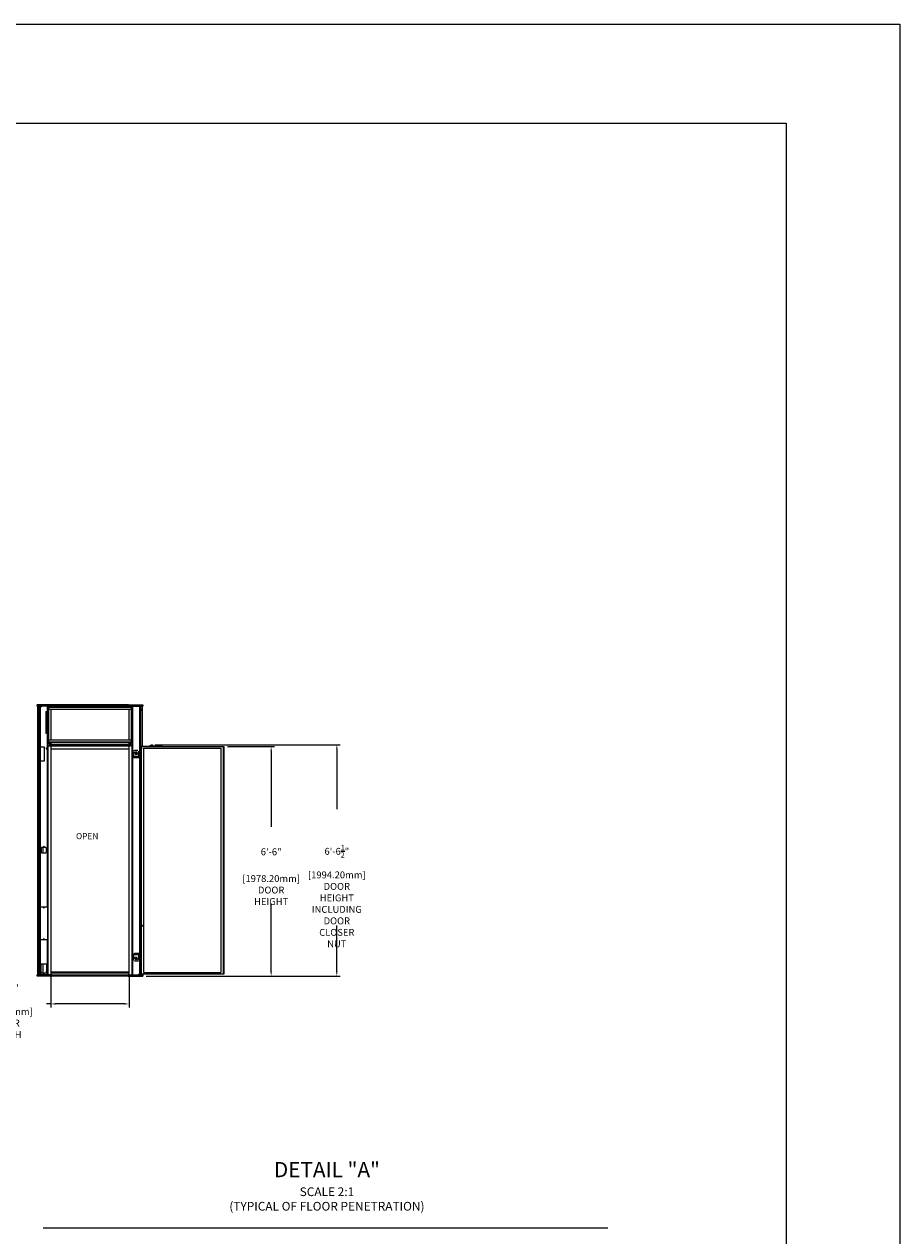
# Model space of a CAD drawing. Units: millimetres. Extents: x -359008604016 to 307, y 238 to 479073937858.
# Drawn here: x -359008582902 to -359008575359, y 479073923295 to 479073933730 of the extents above; entities that cross this region are included whole.
import ezdxf

# ---------------------------------------------------------------- set-up
doc = ezdxf.new("R2010")
doc.units = ezdxf.units.MM
doc.header["$LTSCALE"] = 0.3
doc.header["$MEASUREMENT"] = 0
doc.layers.get('0').update_dxf_attribs({"linetype": 'CONTINUOUS', "lineweight": 0})
doc.layers.get('DEFPOINTS').update_dxf_attribs({"linetype": 'CONTINUOUS'})
doc.layers.add('DIM', color=7, linetype='CONTINUOUS')
doc.styles.get("Standard").update_dxf_attribs({"font": 'txt.shx', "width": 0.9})
doc.dimstyles.new('24 scale', dxfattribs={"dimscale": 24, "dimtxt": 0.0625, "dimasz": 0.04, "dimexe": 0.03125, "dimexo": 0.03125, "dimgap": 0.09, "dimtad": 0, "dimtih": 1, "dimtoh": 1, "dimlfac": -1, "dimzin": 0, "dimdsep": 46, "dimlunit": 4, "dimtxsty": 'Standard', "dimcen": 0, "dimdle": 0.18, "dimclrd": 1, "dimclre": 1, "dimclrt": 1, "dimadec": 0, "dimazin": 0, "dimtfac": 0.75, "dimtmove": 0, "dimatfit": 3, "dimfxl": 1, "dimtolj": 1, "dimtzin": 0, "dimlwd": 0, "dimlwe": 0, "dimarcsym": 0})

# ---------------------------------------------------------------- blocks, each defined once
blk = doc.blocks.new('*D283')
at = {"color": 7, "lineweight": 0, "ltscale": 0.5, "transparency": 16777216}
for p, q in [((-359008581152.07428, 479073927508.53882), (-359008580745.02753, 479073927508.53882)), ((-359008580774.71503, 479073927470.53882), (-359008580774.71503, 479073926816.08337)), ((-359008580774.71503, 479073925568.33881), (-359008580774.71503, 479073926157.41681)), ((-359008581851.50098, 479073925530.33881), (-359008580745.02753, 479073925530.33881))]:
    blk.add_line(p, q, dxfattribs=at)
for points in [[(-359008580781.04828, 479073927470.53882), (-359008580768.38171, 479073927470.53882), (-359008580774.71503, 479073927508.53882)], [(-359008580781.04828, 479073925568.33881), (-359008580768.38171, 479073925568.33881), (-359008580774.71503, 479073925530.33881)]]:
    blk.add_solid(points, dxfattribs=at)
at = {"layer": 'DEFPOINTS', "color": 0, "lineweight": 0, "ltscale": 0.5, "transparency": 16777216}
for p in [(-359008581181.76178, 479073927508.53882), (-359008581881.18848, 479073925530.33881), (-359008580774.71503, 479073925530.33881)]:
    blk.add_point(p, dxfattribs=at)
at = {"color": 7, "lineweight": 25, "ltscale": 0.5, "transparency": 16777216, "char_height": 59.375, "attachment_point": 5}
for s, insert in [('\\A1;{\\C256;6\'-6"', (-359008580774.71478, 479073926601.93762)), ('\\A1;[1978.20mm]\\PDOOR\\PHEIGHT}', (-359008580774.71478, 479073926272.60419))]:
    blk.add_mtext(s, dxfattribs=dict(at, insert=insert))
blk = doc.blocks.new('*D284')
at = {"color": 7, "lineweight": 0, "ltscale": 0.5, "transparency": 16777216}
for p, q in [((-359008581778.192871, 479073927524.538818), (-359008580179.324219, 479073927524.538818)), ((-359008580209.011719, 479073927486.538818), (-359008580209.011719, 479073926968.586487)), ((-359008580209.011719, 479073925568.338806), (-359008580209.011719, 479073925968.513672)), ((-359008581850.036377, 479073925530.338806), (-359008580179.324219, 479073925530.338806))]:
    blk.add_line(p, q, dxfattribs=at)
for points in [[(-359008580215.344971, 479073927486.538818), (-359008580202.678406, 479073927486.538818), (-359008580209.011719, 479073927524.538818)], [(-359008580215.344971, 479073925568.338806), (-359008580202.678406, 479073925568.338806), (-359008580209.011719, 479073925530.338806)]]:
    blk.add_solid(points, dxfattribs=at)
at = {"layer": 'DEFPOINTS', "color": 0, "lineweight": 0, "ltscale": 0.5, "transparency": 16777216}
for p in [(-359008581807.880371, 479073927524.538818), (-359008581879.723877, 479073925530.338806), (-359008580209.011719, 479073925530.338806)]:
    blk.add_point(p, dxfattribs=at)
at = {"color": 7, "lineweight": 25, "ltscale": 0.5, "transparency": 16777216, "char_height": 59.375, "attachment_point": 5}
for s, insert in [('\\A1;{\\C256;6\'-6{\\H0.75x;\\S1/2;}"', (-359008580209.011475, 479073926606.003174)), ('\\A1;[1994.20mm]\\PDOOR\\PHEIGHT\\PINCLUDING\\PDOOR \\PCLOSER NUT}', (-359008580209.011475, 479073926105.966675))]:
    blk.add_mtext(s, dxfattribs=dict(at, insert=insert))
blk = doc.blocks.new('*D285')
at = {"color": 7, "lineweight": 0, "ltscale": 0.5, "transparency": 16777216}
for p, q in [((-359008582672.502686, 479073925538.750977), (-359008582672.502686, 479073925261.766296)), ((-359008581998.232727, 479073925538.750977), (-359008581998.232727, 479073925261.766296)), ((-359008582672.502686, 479073925291.453796), (-359008582710.502686, 479073925291.453796)), ((-359008582036.232727, 479073925291.453796), (-359008582634.502686, 479073925291.453796))]:
    blk.add_line(p, q, dxfattribs=at)
for points in [[(-359008582634.502686, 479073925297.787109), (-359008582634.502686, 479073925285.120483), (-359008582672.502686, 479073925291.453796)], [(-359008582036.232727, 479073925297.787109), (-359008582036.232727, 479073925285.120483), (-359008581998.232727, 479073925291.453796)]]:
    blk.add_solid(points, dxfattribs=at)
at = {"layer": 'DEFPOINTS', "color": 0, "lineweight": 0, "ltscale": 0.5, "transparency": 16777216}
for p in [(-359008582672.502686, 479073925568.438477), (-359008581998.232727, 479073925568.438477), (-359008581998.232727, 479073925291.453796)]:
    blk.add_point(p, dxfattribs=at)
at = {"color": 7, "lineweight": 25, "ltscale": 0.5, "transparency": 16777216, "char_height": 59.375, "attachment_point": 5}
for s, insert in [('\\A1;{\\C256;2\'-2{\\H0.75x;\\S1/2;}"', (-359008583054.283997, 479073925428.906921)), ('\\A1;[674.27mm]\\PDOOR WIDTH}', (-359008583054.283997, 479073925126.787109))]:
    blk.add_mtext(s, dxfattribs=dict(at, insert=insert))

msp = doc.modelspace()

# ---------------------------------------------------------------- linework, layer by layer
at = {"color": 7, "linetype": 'Continuous', "lineweight": 25}
for p, q in [((-359008582667.21899, 479073927869.13849), (-359008582791.01147, 479073927869.13849)), ((-359008582791.01147, 479073927856.43848), (-359008582791.01147, 479073927869.13849)), ((-359008582789.54712, 479073927869.13849), (-359008582789.54712, 479073927856.43848)), ((-359008582771.45587, 479073927856.43848), (-359008582771.45587, 479073927869.13849)), ((-359008582767.92029, 479073927869.13849), (-359008582767.92029, 479073927856.43848)), ((-359008582696.90271, 479073927856.43848), (-359008582696.90271, 479073927869.13849)), ((-359008582691.90271, 479073927869.13849), (-359008582691.90271, 479073927856.43848)), ((-359008582672.50269, 479073927869.13849), (-359008582672.50269, 479073927852.5152)), ((-359008582005.64899, 479073927869.13849), (-359008582665.08649, 479073927869.13849)), ((-359008582003.51648, 479073927869.13849), (-359008581879.72388, 479073927869.13849)), ((-359008581998.23273, 479073927852.5152), (-359008581998.23273, 479073927869.13849)), ((-359008581978.83282, 479073927856.43848), (-359008581978.83282, 479073927869.13849)), ((-359008581973.83282, 479073927869.13849), (-359008581973.83282, 479073927856.43848)), ((-359008581902.81512, 479073927856.43848), (-359008581902.81512, 479073927869.13849)), ((-359008581899.2796, 479073927869.13849), (-359008581899.2796, 479073927856.43848)), ((-359008581881.18842, 479073927856.43848), (-359008581881.18842, 479073927869.13849)), ((-359008581879.72388, 479073927869.13849), (-359008581879.72388, 479073927856.43848)), ((-359008582667.21899, 479073927856.43848), (-359008582791.01147, 479073927856.43848)), ((-359008582785.01147, 479073927507.33862), (-359008582785.01147, 479073927856.43848)), ((-359008582783.54712, 479073927856.43848), (-359008582783.54712, 479073927507.33862)), ((-359008582776.58789, 479073927830.16193), (-359008582776.58789, 479073927823.08441)), ((-359008582774.9881, 479073927829.76642), (-359008582774.9881, 479073927823.52222)), ((-359008582768.97058, 479073927507.33862), (-359008582768.97058, 479073927856.43848)), ((-359008582765.43512, 479073927856.43848), (-359008582765.43512, 479073927507.33862)), ((-359008582700.40271, 479073926125.33862), (-359008582700.40271, 479073927856.43848)), ((-359008582697.90271, 479073927856.43848), (-359008582697.90271, 479073925543.03857)), ((-359008582695.86768, 479073927852.5152), (-359008582695.86768, 479073927543.36188)), ((-359008581974.86768, 479073927852.5152), (-359008582695.86768, 479073927852.5152)), ((-359008581974.86768, 479073927849.5152), (-359008582695.86768, 479073927849.5152)), ((-359008581974.86768, 479073927829.0152), (-359008582695.86768, 479073927829.0152)), ((-359008582692.86768, 479073927849.5152), (-359008582692.86768, 479073927546.36188)), ((-359008582692.86768, 479073927848.5152), (-359008581977.86768, 479073927848.5152)), ((-359008582691.86768, 479073927566.86188), (-359008582691.86768, 479073927829.0152)), ((-359008582672.36768, 479073927829.0152), (-359008582672.36768, 479073927566.86188)), ((-359008582005.64899, 479073927856.43848), (-359008582665.08649, 479073927856.43848)), ((-359008582003.51648, 479073927856.43848), (-359008581879.72388, 479073927856.43848)), ((-359008581998.36768, 479073927566.86188), (-359008581998.36768, 479073927829.0152)), ((-359008581978.86768, 479073927829.0152), (-359008581978.86768, 479073927566.86188)), ((-359008581977.86768, 479073927546.36188), (-359008581977.86768, 479073927849.5152)), ((-359008581974.86768, 479073927543.36188), (-359008581974.86768, 479073927852.5152)), ((-359008581972.83282, 479073925543.03857), (-359008581972.83282, 479073927856.43848)), ((-359008581970.33282, 479073927856.43848), (-359008581970.33282, 479073925543.03857)), ((-359008581905.30042, 479073927425.53857), (-359008581905.30042, 479073927856.43848)), ((-359008581901.76489, 479073927856.43848), (-359008581901.76489, 479073927425.53857)), ((-359008581895.74738, 479073927823.51068), (-359008581895.74738, 479073927829.75488)), ((-359008581894.14758, 479073927823.11517), (-359008581894.14758, 479073927830.19281)), ((-359008581887.18842, 479073927510.69098), (-359008581887.18842, 479073927856.43848)), ((-359008581885.72388, 479073927856.43848), (-359008581885.72388, 479073927510.88623)), ((-359008582692.86768, 479073927566.86188), (-359008582695.86768, 479073927566.86188)), ((-359008582695.86768, 479073927546.36188), (-359008581974.86768, 479073927546.36188)), ((-359008582692.86768, 479073927562.0152), (-359008582692.78448, 479073927562.0152)), ((-359008581977.86768, 479073927547.36188), (-359008582692.86768, 479073927547.36188)), ((-359008582692.78448, 479073927566.86188), (-359008581977.95093, 479073927566.86188)), ((-359008581977.95093, 479073927562.0152), (-359008581977.86768, 479073927562.0152)), ((-359008581977.86768, 479073927566.86188), (-359008581974.86768, 479073927566.86188)), ((-359008582787.26923, 479073927507.33862), (-359008582787.26923, 479073927381.33862)), ((-359008582787.26923, 479073927507.33862), (-359008582730.15747, 479073927507.33862)), ((-359008582785.80469, 479073927507.33862), (-359008582785.80469, 479073927381.33862)), ((-359008582769.54132, 479073927381.33862), (-359008582769.54132, 479073927507.33862)), ((-359008582765.8313, 479073927507.33862), (-359008582765.8313, 479073927381.33862)), ((-359008582729.15808, 479073927506.33862), (-359008582729.15808, 479073927382.33862)), ((-359008582697.90271, 479073927539.43848), (-359008582681.06897, 479073927539.43848)), ((-359008582697.90271, 479073927514.03857), (-359008582681.06897, 479073927514.03857)), ((-359008582695.86768, 479073927543.36188), (-359008581974.86768, 479073927543.36188)), ((-359008582692.86768, 479073927541.5152), (-359008582692.86768, 479073927543.36188)), ((-359008581977.86768, 479073927541.5152), (-359008582692.86768, 479073927541.5152)), ((-359008582678.93652, 479073927526.73859), (-359008582681.06897, 479073927526.73859)), ((-359008581991.79901, 479073927539.43848), (-359008582678.93652, 479073927539.43848)), ((-359008582678.93652, 479073927514.03857), (-359008581991.79901, 479073927514.03857)), ((-359008582672.50269, 479073927541.5152), (-359008582672.50269, 479073925530.33862)), ((-359008582672.50269, 479073927526.73859), (-359008581998.23273, 479073927526.73859)), ((-359008582672.00269, 479073927541.5152), (-359008582672.00269, 479073927488.58722)), ((-359008582672.00269, 479073927488.85608), (-359008581998.73273, 479073927488.85608)), ((-359008582672.00269, 479073927488.58722), (-359008581998.73273, 479073927488.58722)), ((-359008581998.73273, 479073927488.58722), (-359008581998.73273, 479073927541.5152)), ((-359008581998.23273, 479073925530.33862), (-359008581998.23273, 479073927541.5152)), ((-359008581991.79901, 479073927526.73859), (-359008581989.66638, 479073927526.73859)), ((-359008581972.83282, 479073927539.43848), (-359008581989.66638, 479073927539.43848)), ((-359008581972.83282, 479073927514.03857), (-359008581989.66638, 479073927514.03857)), ((-359008581977.86768, 479073927543.36188), (-359008581977.86768, 479073927541.5152)), ((-359008581961.76038, 479073927463.33862), (-359008581961.76038, 479073927414.03857)), ((-359008581923.87042, 479073927473.33862), (-359008581951.76038, 479073927473.33862)), ((-359008581928.31543, 479073927459.33862), (-359008581947.31543, 479073927459.33862)), ((-359008581947.31543, 479073927444.33862), (-359008581928.31543, 479073927444.33862)), ((-359008581913.87042, 479073927425.53857), (-359008581913.87042, 479073927463.33862)), ((-359008581898.8316, 479073925548.53857), (-359008581898.8316, 479073927508.53857)), ((-359008581898.8316, 479073927508.53857), (-359008581181.76172, 479073927508.53857)), ((-359008581897.0816, 479073927508.53857), (-359008581897.0816, 479073925548.53857)), ((-359008581895.79657, 479073927505.53857), (-359008581895.79657, 479073925551.53857)), ((-359008581184.79657, 479073927505.53857), (-359008581895.79657, 479073927505.53857)), ((-359008581880.8316, 479073927511.53857), (-359008581894.09589, 479073927509.77002)), ((-359008581880.8316, 479073927511.53857), (-359008581724.8316, 479073927511.53857)), ((-359008581873.79657, 479073927495.53857), (-359008581206.79657, 479073927495.53857)), ((-359008581873.79657, 479073927495.53857), (-359008581873.79657, 479073925561.53857)), ((-359008581860.5816, 479073927505.53857), (-359008581860.5816, 479073927508.53857)), ((-359008581858.8316, 479073927505.53857), (-359008581858.8316, 479073927508.53857)), ((-359008581221.76172, 479073927506.78857), (-359008581858.8316, 479073927506.78857)), ((-359008581819.8316, 479073927513.03857), (-359008581819.8316, 479073927511.53857)), ((-359008581819.8316, 479073927513.03857), (-359008581785.8316, 479073927513.03857)), ((-359008581818.3316, 479073927516.53857), (-359008581818.8316, 479073927516.03857)), ((-359008581786.8316, 479073927516.03857), (-359008581818.8316, 479073927516.03857)), ((-359008581818.8316, 479073927516.03857), (-359008581818.8316, 479073927513.03857)), ((-359008581818.3316, 479073927516.53857), (-359008581787.3316, 479073927516.53857)), ((-359008581815.91052, 479073927516.53857), (-359008581816.27649, 479073927516.03857)), ((-359008581816.27649, 479073927513.03857), (-359008581816.27649, 479073927516.03857)), ((-359008581810.3316, 479073927519.53857), (-359008581810.3316, 479073927516.53857)), ((-359008581810.3316, 479073927519.53857), (-359008581795.3316, 479073927519.53857)), ((-359008581808.4566, 479073927524.53857), (-359008581797.2066, 479073927524.53857)), ((-359008581808.4566, 479073927519.53857), (-359008581808.4566, 479073927524.53857)), ((-359008581808.36877, 479073927524.53857), (-359008581808.36877, 479073927519.53857)), ((-359008581807.88031, 479073927519.53857), (-359008581807.88031, 479073927524.53857)), ((-359008581807.66821, 479073927524.53857), (-359008581807.66821, 479073927519.53857)), ((-359008581805.25281, 479073927516.53857), (-359008581805.38678, 479073927516.03857)), ((-359008581805.38678, 479073927516.03857), (-359008581805.38678, 479073927513.03857)), ((-359008581800.41052, 479073927516.53857), (-359008581800.27649, 479073927516.03857)), ((-359008581800.27649, 479073927513.03857), (-359008581800.27649, 479073927516.03857)), ((-359008581797.99512, 479073927519.53857), (-359008581797.99512, 479073927524.53857)), ((-359008581797.78302, 479073927524.53857), (-359008581797.78302, 479073927519.53857)), ((-359008581797.29449, 479073927519.53857), (-359008581797.29449, 479073927524.53857)), ((-359008581797.2066, 479073927524.53857), (-359008581797.2066, 479073927519.53857)), ((-359008581795.3316, 479073927516.53857), (-359008581795.3316, 479073927519.53857)), ((-359008581789.75281, 479073927516.53857), (-359008581789.38678, 479073927516.03857)), ((-359008581789.38678, 479073927516.03857), (-359008581789.38678, 479073927513.03857)), ((-359008581786.8316, 479073927516.03857), (-359008581787.3316, 479073927516.53857)), ((-359008581786.8316, 479073927513.03857), (-359008581786.8316, 479073927516.03857)), ((-359008581785.8316, 479073927511.53857), (-359008581785.8316, 479073927513.03857)), ((-359008581711.56732, 479073927509.77002), (-359008581724.8316, 479073927511.53857)), ((-359008581221.76172, 479073927508.53857), (-359008581221.76172, 479073927505.53857)), ((-359008581220.01172, 479073927508.53857), (-359008581220.01172, 479073927505.53857)), ((-359008581206.79657, 479073927495.53857), (-359008581206.79657, 479073925561.53857)), ((-359008581184.79657, 479073925551.53857), (-359008581184.79657, 479073927505.53857)), ((-359008581183.51172, 479073925548.53857), (-359008581183.51172, 479073927508.53857)), ((-359008581181.76172, 479073927508.53857), (-359008581181.76172, 479073925548.53857)), ((-359008582730.15747, 479073927381.33862), (-359008582787.26923, 479073927381.33862)), ((-359008582785.01147, 479073925543.03857), (-359008582785.01147, 479073927381.33862)), ((-359008582783.54712, 479073927381.33862), (-359008582783.54712, 479073925543.03857)), ((-359008582768.97058, 479073925543.03857), (-359008582768.97058, 479073927381.33862)), ((-359008582765.43512, 479073927381.33862), (-359008582765.43512, 479073926125.33862)), ((-359008581951.3316, 479073927418.27509), (-359008581961.76038, 479073927418.27509)), ((-359008581961.76038, 479073927417.53857), (-359008581898.8316, 479073927417.53857)), ((-359008581961.76038, 479073927414.03857), (-359008581913.87042, 479073927414.03857)), ((-359008581951.3316, 479073927425.53857), (-359008581898.8316, 479073927425.53857)), ((-359008581951.3316, 479073927425.53857), (-359008581951.3316, 479073927417.53857)), ((-359008581938.8316, 479073927425.53857), (-359008581938.8316, 479073927417.53857)), ((-359008581913.87042, 479073927417.53857), (-359008581913.87042, 479073927414.03857)), ((-359008581905.30042, 479073925729.63849), (-359008581905.30042, 479073927417.53857)), ((-359008581901.76489, 479073927417.53857), (-359008581901.76489, 479073925729.63849)), ((-359008582755.41888, 479073926634.83862), (-359008582755.41888, 479073926595.83862)), ((-359008582713.41888, 479073926637.83862), (-359008582752.41888, 479073926637.83862)), ((-359008582742.51147, 479073926637.83862), (-359008582742.51147, 479073926592.83862)), ((-359008582710.41888, 479073926595.83862), (-359008582710.41888, 479073926634.83862)), ((-359008582752.41888, 479073926592.83862), (-359008582713.41888, 479073926592.83862)), ((-359008582698.91888, 479073926124.33862), (-359008582766.91888, 479073926124.33862)), ((-359008582766.91888, 479073926124.33862), (-359008582766.91888, 479073925846.33862)), ((-359008582765.91888, 479073926125.33862), (-359008582765.91888, 479073925845.33862)), ((-359008582699.91888, 479073926125.33862), (-359008582765.91888, 479073926125.33862)), ((-359008582699.91888, 479073925845.33862), (-359008582699.91888, 479073926125.33862)), ((-359008582698.91888, 479073925846.33862), (-359008582698.91888, 479073926124.33862)), ((-359008582766.91888, 479073925846.33862), (-359008582698.91888, 479073925846.33862)), ((-359008582765.91888, 479073925845.33862), (-359008582699.91888, 479073925845.33862)), ((-359008582765.43512, 479073925845.33862), (-359008582765.43512, 479073925543.03857)), ((-359008582700.40271, 479073925543.03857), (-359008582700.40271, 479073925845.33862)), ((-359008581898.8316, 479073925721.63849), (-359008581961.79279, 479073925721.63849)), ((-359008581961.79279, 479073925721.63849), (-359008581961.79279, 479073925672.33862)), ((-359008581913.90277, 479073925718.13849), (-359008581961.79279, 479073925718.13849)), ((-359008581961.79279, 479073925717.40198), (-359008581913.90277, 479073925717.40198)), ((-359008581950.8316, 479073925729.63849), (-359008581898.8316, 479073925729.63849)), ((-359008581950.8316, 479073925729.63849), (-359008581950.8316, 479073925721.63849)), ((-359008581928.34778, 479073925691.33862), (-359008581947.34778, 479073925691.33862)), ((-359008581947.34778, 479073925676.33862), (-359008581928.34778, 479073925676.33862)), ((-359008581938.3316, 479073925729.63849), (-359008581938.3316, 479073925721.63849)), ((-359008581913.90277, 479073925672.33862), (-359008581913.90277, 479073925721.63849)), ((-359008581905.30042, 479073925543.03857), (-359008581905.30042, 479073925721.63849)), ((-359008581901.76489, 479073925721.63849), (-359008581901.76489, 479073925543.03857)), ((-359008582776.58789, 479073925576.36188), (-359008582776.58789, 479073925569.2843)), ((-359008582774.9881, 479073925575.96637), (-359008582774.9881, 479073925569.72223)), ((-359008582757.91888, 479073925630.33862), (-359008582757.91888, 479073925563.33862)), ((-359008582710.91888, 479073925633.33862), (-359008582754.91888, 479073925633.33862)), ((-359008582742.51147, 479073925633.33862), (-359008582742.51147, 479073925560.33862)), ((-359008582707.91888, 479073925563.33862), (-359008582707.91888, 479073925630.33862)), ((-359008582672.50269, 479073925568.43848), (-359008581998.23273, 479073925568.43848)), ((-359008582672.50269, 479073925568.21741), (-359008581998.23273, 479073925568.21741)), ((-359008581951.79279, 479073925662.33862), (-359008581923.90277, 479073925662.33862)), ((-359008582668.42322, 479073925543.03857), (-359008582791.01147, 479073925543.03857)), ((-359008582791.01147, 479073925530.33862), (-359008582791.01147, 479073925543.03857)), ((-359008582668.42322, 479073925530.33862), (-359008582791.01147, 479073925530.33862)), ((-359008582789.54712, 479073925543.03857), (-359008582789.54712, 479073925530.33862)), ((-359008582771.45587, 479073925530.33862), (-359008582771.45587, 479073925543.03857)), ((-359008582767.92029, 479073925543.03857), (-359008582767.92029, 479073925530.33862)), ((-359008582754.91888, 479073925560.33862), (-359008582710.91888, 479073925560.33862)), ((-359008582696.90271, 479073925530.33862), (-359008582696.90271, 479073925543.03857)), ((-359008582691.90271, 479073925543.03857), (-359008582691.90271, 479073925530.33862)), ((-359008582672.50269, 479073925562.42761), (-359008581998.23273, 479073925562.42761)), ((-359008581998.23273, 479073925555.73859), (-359008582672.50269, 479073925555.73859)), ((-359008581998.23273, 479073925555.48181), (-359008582672.50269, 479073925555.48181)), ((-359008582663.88232, 479073925543.03857), (-359008582006.85321, 479073925543.03857)), ((-359008582006.85321, 479073925530.33862), (-359008582663.88232, 479073925530.33862)), ((-359008582647.50269, 479073925543.03857), (-359008582647.50269, 479073925533.33862)), ((-359008582647.50269, 479073925533.33862), (-359008582023.23273, 479073925533.33862)), ((-359008582023.23273, 479073925543.03857), (-359008582023.23273, 479073925533.33862)), ((-359008582002.31232, 479073925543.03857), (-359008581879.72388, 479073925543.03857)), ((-359008582002.31232, 479073925530.33862), (-359008581879.72388, 479073925530.33862)), ((-359008581978.83282, 479073925530.33862), (-359008581978.83282, 479073925543.03857)), ((-359008581973.83282, 479073925543.03857), (-359008581973.83282, 479073925530.33862)), ((-359008581902.81512, 479073925530.33862), (-359008581902.81512, 479073925543.03857)), ((-359008581899.2796, 479073925543.03857), (-359008581899.2796, 479073925530.33862)), ((-359008581181.76172, 479073925548.53857), (-359008581898.8316, 479073925548.53857)), ((-359008581895.79657, 479073925551.53857), (-359008581184.79657, 479073925551.53857)), ((-359008581887.18842, 479073925543.03857), (-359008581887.18842, 479073925548.53857)), ((-359008581885.72388, 479073925548.53857), (-359008581885.72388, 479073925543.03857)), ((-359008581881.18842, 479073925530.33862), (-359008581881.18842, 479073925543.03857)), ((-359008581879.72388, 479073925543.03857), (-359008581879.72388, 479073925530.33862)), ((-359008581873.79657, 479073925561.53857), (-359008581206.79657, 479073925561.53857)), ((-359008581860.5816, 479073925548.53857), (-359008581860.5816, 479073925551.53857)), ((-359008581858.8316, 479073925548.53857), (-359008581858.8316, 479073925551.53857)), ((-359008581858.8316, 479073925550.28857), (-359008581221.76172, 479073925550.28857)), ((-359008581221.76172, 479073925551.53857), (-359008581221.76172, 479073925548.53857)), ((-359008581220.01172, 479073925551.53857), (-359008581220.01172, 479073925548.53857))]:
    msp.add_line(p, q, dxfattribs=at)
at = {"color": 7, "linetype": 'Continuous'}
for p, q in [((-359008582716.5354, 479073927810.13849), (-359008582700.97913, 479073927810.13849)), ((-359008582716.5354, 479073927810.13849), (-359008582716.5354, 479073927625.13849)), ((-359008582700.97913, 479073927810.13849), (-359008582700.97913, 479073927625.13849)), ((-359008582716.5354, 479073927625.13849), (-359008582700.97913, 479073927625.13849)), ((-359008582705.22168, 479073927625.13849), (-359008582715.82819, 479073927625.13849)), ((-359008581977.86768, 479073927541.5152), (-359008581977.86768, 479073927549.25061)), ((-359008582697.90271, 479073927514.03857), (-359008582697.90271, 479073927521.77399)), ((-359008582697.90271, 479073927514.03857), (-359008582694.03497, 479073927514.03857)), ((-359008581977.86768, 479073927541.5152), (-359008581981.73547, 479073927541.5152)), ((-359008581977.86768, 479073927541.5152), (-359008581977.86768, 479073927537.64752)), ((-359008581977.86768, 479073927541.5152), (-359008581970.13232, 479073927541.5152)), ((-359008581972.83282, 479073927539.43848), (-359008581976.70038, 479073927539.43848)), ((-359008581972.83282, 479073927539.43848), (-359008581972.83282, 479073927531.70312)), ((-359008581937.81543, 479073927443.68848), (-359008581937.81543, 479073927451.42401)), ((-359008581937.81543, 479073927443.68848), (-359008581933.94769, 479073927443.68848)), ((-359008582785.80469, 479073927381.33862), (-359008582785.80469, 479073927389.07397)), ((-359008582785.80469, 479073927381.33862), (-359008582783.06989, 479073927381.33862)), ((-359008581906.3316, 479073927417.53857), (-359008581910.19928, 479073927417.53857)), ((-359008581906.3316, 479073927417.53857), (-359008581906.3316, 479073927425.27399)), ((-359008582766.91888, 479073926125.33862), (-359008582763.05121, 479073926125.33862)), ((-359008582766.91888, 479073926125.33862), (-359008582766.91888, 479073926117.60309)), ((-359008581885.72388, 479073925967.47791), (-359008581881.85632, 479073925967.47791)), ((-359008581885.72388, 479073925967.47791), (-359008581885.72388, 479073925959.74249)), ((-359008581937.84778, 479073925691.98859), (-359008581941.71558, 479073925691.98859)), ((-359008581937.84778, 479073925691.98859), (-359008581937.84778, 479073925684.25311)), ((-359008581905.8316, 479073925721.63849), (-359008581909.69928, 479073925721.63849)), ((-359008581905.8316, 479073925721.63849), (-359008581905.8316, 479073925729.37402)), ((-359008581895.79657, 479073925551.53857), (-359008581895.79657, 479073925559.27399)), ((-359008581895.79657, 479073925551.53857), (-359008581891.92889, 479073925551.53857)), ((-359008581878.8316, 479073925548.53857), (-359008581882.69928, 479073925548.53857))]:
    msp.add_line(p, q, dxfattribs=at)
at = {"color": 0, "lineweight": 25, "ltscale": 0.5}
for points in [[(-359008604015.7348, 479073933730.27887), (-359008575359.30841, 479073933730.27887), (-359008575359.30841, 479073912851.33447), (-359008604015.7348, 479073912851.33447)], [(-359008603226.73608, 479073932878.72089), (-359008576337.66632, 479073932878.72089), (-359008576337.66632, 479073913671.35352), (-359008603226.73608, 479073913671.35352)]]:
    msp.add_lwpolyline(points, close=True, dxfattribs=at)
at = {"color": 7, "linetype": 'Continuous', "lineweight": 25, "flags": 128}
for points in [[(-359008582776.25891, 479073927821.63849), (-359008582775.30487, 479073927821.82397), (-359008582774.42181, 479073927822.36652), (-359008582773.67493, 479073927823.22583), (-359008582773.11969, 479073927824.33832), (-359008582772.79718, 479073927825.62128), (-359008582772.73151, 479073927826.9798), (-359008582772.92743, 479073927828.31299), (-359008582773.37042, 479073927829.52197), (-359008582774.02759, 479073927830.51721), (-359008582774.85028, 479073927831.22461), (-359008582775.7774, 479073927831.59198), (-359008582776.74017, 479073927831.59198), (-359008582777.66742, 479073927831.22461), (-359008582778.49011, 479073927830.51721), (-359008582779.14722, 479073927829.52197), (-359008582779.59021, 479073927828.31299), (-359008582779.78607, 479073927826.9798), (-359008582779.7204, 479073927825.62128), (-359008582779.39789, 479073927824.33832), (-359008582778.84271, 479073927823.22583), (-359008582778.09583, 479073927822.36652), (-359008582777.21271, 479073927821.82397), (-359008582776.25891, 479073927821.63849)], [(-359008581894.47668, 479073927831.63849), (-359008581895.43048, 479073927831.45312), (-359008581896.31372, 479073927830.91058), (-359008581897.06049, 479073927830.05127), (-359008581897.61578, 479073927828.9389), (-359008581897.93817, 479073927827.65582), (-359008581898.00403, 479073927826.29742), (-359008581897.80798, 479073927824.96417), (-359008581897.36511, 479073927823.75519), (-359008581896.70789, 479073927822.76001), (-359008581895.88519, 479073927822.05249), (-359008581894.95813, 479073927821.68512), (-359008581893.99518, 479073927821.68512), (-359008581893.06812, 479073927822.05249), (-359008581892.24542, 479073927822.76001), (-359008581891.58832, 479073927823.75519), (-359008581891.14532, 479073927824.96417), (-359008581890.94928, 479073927826.29742), (-359008581891.01508, 479073927827.65582), (-359008581891.33752, 479073927828.9389), (-359008581891.89282, 479073927830.05127), (-359008581892.63959, 479073927830.91058), (-359008581893.52283, 479073927831.45312), (-359008581894.47668, 479073927831.63849)], [(-359008582776.61243, 479073927503.33862), (-359008582776.69312, 479073927503.9126), (-359008582776.92297, 479073927504.39917), (-359008582777.26721, 479073927504.72443), (-359008582777.67297, 479073927504.83862), (-359008582778.07892, 479073927504.72443), (-359008582778.42297, 479073927504.39917), (-359008582778.65302, 479073927503.9126), (-359008582778.7337, 479073927503.33862), (-359008582778.65302, 479073927502.76453), (-359008582778.42297, 479073927502.27789), (-359008582778.07892, 479073927501.95282), (-359008582777.67297, 479073927501.83862), (-359008582777.26721, 479073927501.95282), (-359008582776.92297, 479073927502.27789), (-359008582776.69312, 479073927502.76453), (-359008582776.61243, 479073927503.33862)], [(-359008582776.61243, 479073927385.33862), (-359008582776.69312, 479073927385.9126), (-359008582776.92297, 479073927386.39917), (-359008582777.26721, 479073927386.72443), (-359008582777.67297, 479073927386.83862), (-359008582778.07892, 479073927386.72443), (-359008582778.42297, 479073927386.39917), (-359008582778.65302, 479073927385.9126), (-359008582778.7337, 479073927385.33862), (-359008582778.65302, 479073927384.76453), (-359008582778.42297, 479073927384.27789), (-359008582778.07892, 479073927383.95282), (-359008582777.67297, 479073927383.83862), (-359008582777.26721, 479073927383.95282), (-359008582776.92297, 479073927384.27789), (-359008582776.69312, 479073927384.76453), (-359008582776.61243, 479073927385.33862)], [(-359008582776.25891, 479073925567.83862), (-359008582775.30487, 479073925568.02399), (-359008582774.42181, 479073925568.56653), (-359008582773.67493, 479073925569.42578), (-359008582773.11969, 479073925570.53833), (-359008582772.79718, 479073925571.82129), (-359008582772.73151, 479073925573.17981), (-359008582772.92743, 479073925574.51288), (-359008582773.37042, 479073925575.72198), (-359008582774.02759, 479073925576.7171), (-359008582774.85028, 479073925577.42462), (-359008582775.7774, 479073925577.79199), (-359008582776.74017, 479073925577.79199), (-359008582777.66742, 479073925577.42462), (-359008582778.49011, 479073925576.7171), (-359008582779.14722, 479073925575.72198), (-359008582779.59021, 479073925574.51288), (-359008582779.78607, 479073925573.17981), (-359008582779.7204, 479073925571.82129), (-359008582779.39789, 479073925570.53833), (-359008582778.84271, 479073925569.42578), (-359008582778.09583, 479073925568.56653), (-359008582777.21271, 479073925568.02399), (-359008582776.25891, 479073925567.83862)], [(-359008582710.5249, 479073925569.66357), (-359008582709.75702, 479073925569.85498), (-359008582709.08179, 479073925570.40637), (-359008582708.58063, 479073925571.25098), (-359008582708.31403, 479073925572.28717), (-359008582708.31403, 479073925573.38989), (-359008582708.58063, 479073925574.42609), (-359008582709.08179, 479073925575.27081), (-359008582709.75702, 479073925575.82208), (-359008582710.5249, 479073925576.01349), (-359008582711.29272, 479073925575.82208), (-359008582711.96802, 479073925575.27081), (-359008582712.46918, 479073925574.42609), (-359008582712.73578, 479073925573.38989), (-359008582712.73578, 479073925572.28717), (-359008582712.46918, 479073925571.25098), (-359008582711.96802, 479073925570.40637), (-359008582711.29272, 479073925569.85498), (-359008582710.5249, 479073925569.66357)]]:
    msp.add_lwpolyline(points, dxfattribs=at)
at = {"color": 7, "linetype": 'Continuous', "flags": 128}
for points in [[(-359008582709.17249, 479073927656.72333), (-359008582709.43372, 479073927657.41071), (-359008582709.86102, 479073927657.90448), (-359008582710.38928, 479073927658.12927), (-359008582710.93842, 479073927658.05109), (-359008582711.42438, 479073927657.68182), (-359008582711.77362, 479073927657.07751), (-359008582711.93262, 479073927656.33032), (-359008582711.87732, 479073927655.55377), (-359008582711.61609, 479073927654.86639), (-359008582711.18878, 479073927654.37268), (-359008582710.66052, 479073927654.14783), (-359008582710.11151, 479073927654.22601), (-359008582709.62543, 479073927654.59528), (-359008582709.27618, 479073927655.19958), (-359008582709.11719, 479073927655.9469), (-359008582709.17249, 479073927656.72333)], [(-359008582708.15808, 479073927492.16193), (-359008582708.61517, 479073927493.36493), (-359008582709.36298, 479073927494.22888), (-359008582710.28772, 479073927494.62238), (-359008582711.24847, 479073927494.48572), (-359008582712.09912, 479073927493.83917), (-359008582712.71008, 479073927492.78168), (-359008582712.9884, 479073927491.474), (-359008582712.8916, 479073927490.1153), (-359008582712.43457, 479073927488.91229), (-359008582711.68683, 479073927488.04828), (-359008582710.76208, 479073927487.65472), (-359008582709.80127, 479073927487.7915), (-359008582708.95068, 479073927488.43793), (-359008582708.33972, 479073927489.49542), (-359008582708.0614, 479073927490.8031), (-359008582708.15808, 479073927492.16193)], [(-359008581897.85773, 479073927492.6004), (-359008581897.20477, 479073927494.31897), (-359008581896.13647, 479073927495.55328), (-359008581894.81561, 479073927496.11548), (-359008581893.44299, 479073927495.9201), (-359008581892.22778, 479073927494.9967), (-359008581891.35498, 479073927493.4859), (-359008581890.9574, 479073927491.6178), (-359008581891.09558, 479073927489.6767), (-359008581891.74847, 479073927487.95819), (-359008581892.81677, 479073927486.72382), (-359008581894.13782, 479073927486.16162), (-359008581895.51038, 479073927486.35712), (-359008581896.72552, 479073927487.28052), (-359008581897.59833, 479073927488.7912), (-359008581897.99591, 479073927490.65942), (-359008581897.85773, 479073927492.6004)], [(-359008581896.84338, 479073927492.16193), (-359008581896.38641, 479073927493.36493), (-359008581895.63849, 479073927494.22888), (-359008581894.71393, 479073927494.62238), (-359008581893.75311, 479073927494.48572), (-359008581892.90253, 479073927493.83917), (-359008581892.29138, 479073927492.78168), (-359008581892.01318, 479073927491.474), (-359008581892.10992, 479073927490.1153), (-359008581892.56702, 479073927488.91229), (-359008581893.31482, 479073927488.04828), (-359008581894.23938, 479073927487.65472), (-359008581895.20032, 479073927487.7915), (-359008581896.05078, 479073927488.43793), (-359008581896.66193, 479073927489.49542), (-359008581896.94012, 479073927490.8031), (-359008581896.84338, 479073927492.16193)]]:
    msp.add_lwpolyline(points, dxfattribs=at)
at = {"color": 7, "linetype": 'Continuous'}
for centre in [(-359008582666.15271, 479073927862.78857), (-359008582666.15271, 479073927862.78857), (-359008582004.58282, 479073927862.78857), (-359008582004.58282, 479073927862.78857), (-359008582666.15271, 479073925536.68848), (-359008582004.58282, 479073925536.68848)]:
    msp.add_circle(centre, 3.3782, dxfattribs=at)
at = {"color": 7, "linetype": 'Continuous', "lineweight": 25}
for centre, radius in [((-359008582666.15271, 479073927862.78857), 3.3782), ((-359008582666.15271, 479073927862.78857), 3.175), ((-359008582666.15271, 479073927862.78857), 2.5527), ((-359008582004.58282, 479073927862.78857), 3.3782), ((-359008582004.58282, 479073927862.78857), 3.175), ((-359008582004.58282, 479073927862.78857), 2.5527), ((-359008582680.00269, 479073927533.08862), 3.57124), ((-359008582680.00269, 479073927520.38849), 3.57124), ((-359008582680.00269, 479073927533.08862), 3.3782), ((-359008582680.00269, 479073927520.38849), 3.3782), ((-359008582680.00269, 479073927533.08862), 2.5527), ((-359008582680.00269, 479073927520.38849), 2.5527), ((-359008581990.73273, 479073927533.08862), 3.57124), ((-359008581990.73273, 479073927520.38849), 3.57124), ((-359008581990.73273, 479073927533.08862), 3.3782), ((-359008581990.73273, 479073927520.38849), 3.3782), ((-359008581990.73273, 479073927533.08862), 2.5527), ((-359008581990.73273, 479073927520.38849), 2.5527), ((-359008581937.81769, 479073927452.83862), 6.5), ((-359008582732.91888, 479073926648.67859), 1.5), ((-359008582732.91888, 479073926117.33862), 1.5), ((-359008582732.91888, 479073925853.33862), 1.5), ((-359008581937.81769, 479073925684.83862), 6.5), ((-359008582732.91888, 479073925553.33862), 1.5), ((-359008582666.15271, 479073925536.68848), 3.3782), ((-359008582666.15271, 479073925536.68848), 3.175), ((-359008582666.15271, 479073925536.68848), 2.5527), ((-359008582004.58282, 479073925536.68848), 3.3782), ((-359008582004.58282, 479073925536.68848), 3.175), ((-359008582004.58282, 479073925536.68848), 2.5527)]:
    msp.add_circle(centre, radius, dxfattribs=at)
for centre, radius, start, end in [((-359008582666.15271, 479073927862.78857), 6.4389, 99.531310982, 170.468689018), ((-359008582666.15271, 479073927862.78857), 6.4389, 189.531310982, 260.468689018), ((-359008582666.15271, 479073927862.78857), 6.4389, 279.531310982, 80.468689018), ((-359008582004.58282, 479073927862.78857), 6.4389, 99.531310982, 260.468689018), ((-359008582004.58282, 479073927862.78857), 6.4389, 9.531310982, 80.468689018), ((-359008582004.58282, 479073927862.78857), 6.4389, 279.531310982, 350.468689018), ((-359008582771.70319, 479073927826.63849), 6.34572, 142.741221362, 217.258778638), ((-359008581899.03223, 479073927826.63849), 6.34572, 322.741221362, 37.258778638), ((-359008582775.47852, 479073927503.33862), 1.86077, 143.070652409, 216.929347591), ((-359008582775.56409, 479073927503.39838), 1.75633, 142.951047069, 181.951794136), ((-359008582775.56409, 479073927503.27869), 1.75633, 178.048205864, 217.048952931), ((-359008582730.15778, 479073927506.33893), 0.9997, 359.982514716, 89.982514716), ((-359008582680.00269, 479073927533.08862), 6.4389, 99.531310982, 260.468689018), ((-359008582680.00269, 479073927520.38849), 6.4389, 99.531310982, 260.468689018), ((-359008582680.00269, 479073927533.08862), 6.4389, 279.531310982, 80.468689018), ((-359008582680.00269, 479073927520.38849), 6.4389, 279.531310982, 80.468689018), ((-359008581990.73273, 479073927533.08862), 6.4389, 99.531310982, 260.468689018), ((-359008581990.73273, 479073927520.38849), 6.4389, 99.531310982, 260.468689018), ((-359008581990.73273, 479073927533.08862), 6.4389, 279.531310982, 80.468689018), ((-359008581990.73273, 479073927520.38849), 6.4389, 279.531310982, 80.468689018), ((-359008581951.76038, 479073927463.33862), 10, 90, 180), ((-359008581947.31543, 479073927451.83862), 7.5, 90, 270), ((-359008581928.31543, 479073927451.83862), 7.5, 270, 90), ((-359008581923.87042, 479073927463.33862), 10, 0, 90), ((-359008581893.8316, 479073927507.78748), 2, 97.593487885, 157.945326752), ((-359008581711.8316, 479073927507.78748), 2, 22.054673248, 82.406512115), ((-359008582775.47852, 479073927385.33862), 1.86077, 143.070652409, 216.929347591), ((-359008582775.56409, 479073927385.39838), 1.75633, 142.951047069, 181.951794136), ((-359008582775.56409, 479073927385.27869), 1.75633, 178.048205864, 217.048952931), ((-359008582730.15778, 479073927382.33832), 0.9997, 270.017485284, 0.017485284), ((-359008582752.41888, 479073926634.83862), 3, 90, 180), ((-359008582713.41888, 479073926634.83862), 3, 0, 90), ((-359008582752.41888, 479073926595.83862), 3, 180, 270), ((-359008582713.41888, 479073926595.83862), 3, 270, 0), ((-359008582765.91888, 479073926124.33862), 1, 90, 180), ((-359008582699.91888, 479073926124.33862), 1, 0, 90), ((-359008582765.91888, 479073925846.33862), 1, 180, 270), ((-359008582699.91888, 479073925846.33862), 1, 270, 0), ((-359008581951.79279, 479073925672.33862), 10, 180, 270), ((-359008581947.34778, 479073925683.83862), 7.5, 90, 270), ((-359008581928.34778, 479073925683.83862), 7.5, 270, 90), ((-359008581923.90277, 479073925672.33862), 10, 270, 0), ((-359008582771.70319, 479073925572.83862), 6.34572, 142.741221362, 217.258778638), ((-359008582754.91888, 479073925630.33862), 3, 90, 180), ((-359008582710.91888, 479073925630.33862), 3, 0, 90), ((-359008581937.81769, 479073925667.83862), 6.4389, 238.670397987, 301.329602013), ((-359008582754.91888, 479073925563.33862), 3, 180, 270), ((-359008582710.91888, 479073925563.33862), 3, 270, 0), ((-359008582666.15271, 479073925536.68848), 6.7437, 109.674760854, 160.325239146), ((-359008582666.15271, 479073925536.68848), 6.7437, 199.674760854, 250.325239146), ((-359008582666.15271, 479073925536.68848), 6.7437, 289.674760854, 70.325239146), ((-359008582004.58282, 479073925536.68848), 6.7437, 109.674760854, 250.325239146), ((-359008582004.58282, 479073925536.68848), 6.7437, 19.674760854, 70.325239146), ((-359008582004.58282, 479073925536.68848), 6.7437, 289.674760854, 340.325239146)]:
    msp.add_arc(centre, radius, start, end, dxfattribs=at)
for points, knots in [([(-359008582672.50269, 479073927861.72229), (-359008582672.50269, 479073927861.85602), (-359008582672.50269, 479073927862.56299), (-359008582672.50269, 479073927863.27643), (-359008582672.50269, 479073927863.85492)], [0, 0, 0, 0, 0.1891713333, 1, 1, 1, 1]), ([(-359008582667.21899, 479073927869.13849), (-359008582667.07452, 479073927869.13849), (-359008582666.36731, 479073927869.13849), (-359008582665.65399, 479073927869.13849), (-359008582665.08649, 479073927869.13849)], [0, 0, 0, 0, 0.2043693061, 1, 1, 1, 1]), ([(-359008582005.64899, 479073927869.13849), (-359008582005.52911, 479073927869.13849), (-359008582004.82239, 479073927869.13849), (-359008582004.10889, 479073927869.13849), (-359008582003.51648, 479073927869.13849)], [0, 0, 0, 0, 0.1696384321, 1, 1, 1, 1]), ([(-359008581998.23273, 479073927861.72229), (-359008581998.23273, 479073927861.85602), (-359008581998.23273, 479073927862.56299), (-359008581998.23273, 479073927863.27643), (-359008581998.23273, 479073927863.85492)], [0, 0, 0, 0, 0.1891713333, 1, 1, 1, 1]), ([(-359008582776.75378, 479073927822.79669), (-359008582776.73523, 479073927822.85211), (-359008582776.65277, 479073927823.09741), (-359008582776.36853, 479073927823.46057), (-359008582775.91132, 479073927823.62811), (-359008582775.45691, 479073927823.64758), (-359008582774.84949, 479073927823.5235), (-359008582774.23688, 479073927823.23688), (-359008582773.86023, 479073927823.04822), (-359008582773.8432, 479073927823.03967)], [0, 0, 0, 0, 0.0760334259, 0.3371936667, 0.520433745, 0.5563707979, 0.7398676796, 0.9882798479, 1, 1, 1, 1]), ([(-359008582773.83411, 479073927830.24829), (-359008582774.15509, 479073927830.08893), (-359008582774.73602, 479073927829.80048), (-359008582775.32233, 479073927829.64917), (-359008582775.79749, 479073927829.62952), (-359008582776.27472, 479073927829.75208), (-359008582776.62158, 479073927830.1189), (-359008582776.7207, 479073927830.39001), (-359008582776.75378, 479073927830.48053)], [0, 0, 0, 0, 0.2259010707, 0.4088331421, 0.4447097886, 0.6278982317, 0.8758928457, 1, 1, 1, 1]), ([(-359008582775.18829, 479073927821.93488), (-359008582775.16553, 479073927822.00079), (-359008582775.11853, 479073927822.13678), (-359008582774.85461, 479073927822.23602), (-359008582774.66467, 479073927822.24438), (-359008582774.66333, 479073927822.24438)], [0, 0, 0, 0, 0.4825833216, 0.9962341802, 1, 1, 1, 1]), ([(-359008582774.73633, 479073927831.05939), (-359008582774.80511, 479073927831.06653), (-359008582775.02808, 479073927831.08942), (-359008582775.18292, 479073927831.21417), (-359008582775.16742, 479073927831.30792), (-359008582775.16193, 479073927831.34082)], [0, 0, 0, 0, 0.2241634615, 0.7277932303, 1, 1, 1, 1]), ([(-359008582665.08649, 479073927856.43848), (-359008582665.65399, 479073927856.43848), (-359008582666.36731, 479073927856.43848), (-359008582667.07452, 479073927856.43848), (-359008582667.21899, 479073927856.43848)], [0, 0, 0, 0, 0.7956306939, 1, 1, 1, 1]), ([(-359008582003.51648, 479073927856.43848), (-359008582004.10889, 479073927856.43848), (-359008582004.82239, 479073927856.43848), (-359008582005.52911, 479073927856.43848), (-359008582005.64899, 479073927856.43848)], [0, 0, 0, 0, 0.8303615679, 1, 1, 1, 1]), ([(-359008581896.90143, 479073927823.02887), (-359008581896.58038, 479073927823.18817), (-359008581895.99951, 479073927823.47668), (-359008581895.41321, 479073927823.62793), (-359008581894.93793, 479073927823.64758), (-359008581894.46082, 479073927823.52502), (-359008581894.11389, 479073927823.15833), (-359008581894.01477, 479073927822.88708), (-359008581893.98169, 479073927822.79669)], [0, 0, 0, 0, 0.2259010707, 0.4088331421, 0.4447097886, 0.6278982317, 0.8758928457, 1, 1, 1, 1]), ([(-359008581893.98169, 479073927830.48053), (-359008581894.00018, 479073927830.42511), (-359008581894.08258, 479073927830.17969), (-359008581894.36688, 479073927829.81653), (-359008581894.82422, 479073927829.64911), (-359008581895.27863, 479073927829.62958), (-359008581895.88593, 479073927829.75372), (-359008581896.4986, 479073927830.04022), (-359008581896.87531, 479073927830.22888), (-359008581896.89227, 479073927830.23743)], [0, 0, 0, 0, 0.0760334259, 0.3371936667, 0.520433745, 0.5563707979, 0.7398676796, 0.9882798479, 1, 1, 1, 1]), ([(-359008581895.54718, 479073927831.34222), (-359008581895.56989, 479073927831.27643), (-359008581895.61688, 479073927831.14032), (-359008581895.88092, 479073927831.0412), (-359008581896.07068, 479073927831.03271), (-359008581896.07208, 479073927831.03271)], [0, 0, 0, 0, 0.4825833216, 0.9962341802, 1, 1, 1, 1]), ([(-359008581895.99908, 479073927822.21771), (-359008581895.93042, 479073927822.21057), (-359008581895.70728, 479073927822.18781), (-359008581895.55261, 479073927822.06299), (-359008581895.56812, 479073927821.96918), (-359008581895.57361, 479073927821.9364)], [0, 0, 0, 0, 0.2241634615, 0.7277932303, 1, 1, 1, 1]), ([(-359008582681.06897, 479073927539.43848), (-359008582680.50232, 479073927539.43848), (-359008582679.78693, 479073927539.43848), (-359008582679.08282, 479073927539.43848), (-359008582678.93652, 479073927539.43848)], [0, 0, 0, 0, 0.7921050197, 1, 1, 1, 1]), ([(-359008582681.06897, 479073927514.03857), (-359008582680.50232, 479073927514.03857), (-359008582679.78693, 479073927514.03857), (-359008582679.08282, 479073927514.03857), (-359008582678.93652, 479073927514.03857)], [0, 0, 0, 0, 0.7921050199, 1, 1, 1, 1]), ([(-359008581989.66638, 479073927539.43848), (-359008581990.23322, 479073927539.43848), (-359008581990.94849, 479073927539.43848), (-359008581991.65259, 479073927539.43848), (-359008581991.79901, 479073927539.43848)], [0, 0, 0, 0, 0.7921050199, 1, 1, 1, 1]), ([(-359008581989.66638, 479073927514.03857), (-359008581990.23322, 479073927514.03857), (-359008581990.94849, 479073927514.03857), (-359008581991.65259, 479073927514.03857), (-359008581991.79901, 479073927514.03857)], [0, 0, 0, 0, 0.7921050197, 1, 1, 1, 1]), ([(-359008582776.75378, 479073925568.9967), (-359008582776.73523, 479073925569.052), (-359008582776.65277, 479073925569.29742), (-359008582776.36853, 479073925569.66058), (-359008582775.91132, 479073925569.82812), (-359008582775.45691, 479073925569.8476), (-359008582774.84949, 479073925569.72351), (-359008582774.23688, 479073925569.43689), (-359008582773.86023, 479073925569.24823), (-359008582773.8432, 479073925569.23969)], [0, 0, 0, 0, 0.0760334259, 0.3371936667, 0.520433745, 0.5563707979, 0.7398676796, 0.9882798479, 1, 1, 1, 1]), ([(-359008582773.83411, 479073925576.4483), (-359008582774.15509, 479073925576.28888), (-359008582774.73602, 479073925576.00043), (-359008582775.32233, 479073925575.84918), (-359008582775.79749, 479073925575.82953), (-359008582776.27472, 479073925575.95209), (-359008582776.62158, 479073925576.31891), (-359008582776.7207, 479073925576.59003), (-359008582776.75378, 479073925576.68042)], [0, 0, 0, 0, 0.2259010707, 0.4088331421, 0.4447097886, 0.6278982317, 0.8758928457, 1, 1, 1, 1]), ([(-359008582775.18829, 479073925568.13489), (-359008582775.16553, 479073925568.20081), (-359008582775.11853, 479073925568.33679), (-359008582774.85461, 479073925568.43597), (-359008582774.66467, 479073925568.4444), (-359008582774.66333, 479073925568.44452)], [0, 0, 0, 0, 0.4825833216, 0.9962341802, 1, 1, 1, 1]), ([(-359008582774.73633, 479073925577.25952), (-359008582774.80511, 479073925577.26648), (-359008582775.02808, 479073925577.28931), (-359008582775.18292, 479073925577.41418), (-359008582775.16742, 479073925577.50787), (-359008582775.16193, 479073925577.54077)], [0, 0, 0, 0, 0.2241634615, 0.7277932303, 1, 1, 1, 1]), ([(-359008582709.81207, 479073925569.86823), (-359008582710.02979, 479073925570.01251), (-359008582710.47662, 479073925570.30847), (-359008582710.9704, 479073925571.12781), (-359008582711.26233, 479073925572.12732), (-359008582711.3017, 479073925573.21252), (-359008582711.08862, 479073925574.25983), (-359008582710.63928, 479073925575.12421), (-359008582710.16193, 479073925575.66553), (-359008582709.83289, 479073925575.77777), (-359008582709.74878, 479073925575.80652)], [0, 0, 0, 0, 0.1302870333, 0.2673987191, 0.404511686, 0.5416225133, 0.67873112, 0.8158408916, 0.952953395, 1, 1, 1, 1]), ([(-359008582672.50269, 479073925534.41809), (-359008582672.50269, 479073925534.97168), (-359008582672.50269, 479073925536.16248), (-359008582672.50269, 479073925537.72699), (-359008582672.50269, 479073925538.65143), (-359008582672.50269, 479073925538.93732), (-359008582672.50269, 479073925538.95898)], [0, 0, 0, 0, 0.3729448803, 0.802066641, 0.9849619144, 1, 1, 1, 1]), ([(-359008582668.42322, 479073925543.03857), (-359008582668.37128, 479073925543.03857), (-359008582668.04547, 479073925543.03857), (-359008582667.07758, 479073925543.03857), (-359008582665.54419, 479073925543.03857), (-359008582664.39673, 479073925543.03857), (-359008582663.88232, 479073925543.03857)], [0, 0, 0, 0, 0.0358852485, 0.2251538369, 0.6526385936, 1, 1, 1, 1]), ([(-359008582663.88232, 479073925530.33862), (-359008582664.39673, 479073925530.33862), (-359008582665.54419, 479073925530.33862), (-359008582667.07758, 479073925530.33862), (-359008582668.04547, 479073925530.33862), (-359008582668.37128, 479073925530.33862), (-359008582668.42322, 479073925530.33862)], [0, 0, 0, 0, 0.3473614064, 0.7748461631, 0.9641147515, 1, 1, 1, 1]), ([(-359008582006.85321, 479073925543.03857), (-359008582006.63031, 479073925543.03857), (-359008582005.77869, 479073925543.03857), (-359008582004.1922, 479073925543.03857), (-359008582002.9303, 479073925543.03857), (-359008582002.31232, 479073925543.03857)], [0, 0, 0, 0, 0.1531597143, 0.5852487091, 1, 1, 1, 1]), ([(-359008582002.31232, 479073925530.33862), (-359008582002.9303, 479073925530.33862), (-359008582004.1922, 479073925530.33862), (-359008582005.77869, 479073925530.33862), (-359008582006.63031, 479073925530.33862), (-359008582006.85321, 479073925530.33862)], [0, 0, 0, 0, 0.4147512909, 0.8468402858, 1, 1, 1, 1]), ([(-359008581998.23273, 479073925534.41809), (-359008581998.23273, 479073925534.97168), (-359008581998.23273, 479073925536.16248), (-359008581998.23273, 479073925537.72699), (-359008581998.23273, 479073925538.65143), (-359008581998.23273, 479073925538.93732), (-359008581998.23273, 479073925538.95898)], [0, 0, 0, 0, 0.3729448803, 0.802066641, 0.9849619143, 1, 1, 1, 1])]:
    msp.add_open_spline(points, degree=3, knots=knots, dxfattribs=at)
at = {"color": 7, "linetype": 'Continuous'}
for p in [(-359008582755.01147, 479073927854.23859), (-359008582697.90271, 479073927514.03857), (-359008581977.86768, 479073927541.5152), (-359008581977.86768, 479073927541.5152), (-359008581972.83282, 479073927539.43848), (-359008581937.81543, 479073927443.68848), (-359008582785.80469, 479073927381.33862), (-359008581906.3316, 479073927417.53857), (-359008582766.91888, 479073926125.33862), (-359008581885.72388, 479073925967.47791), (-359008581937.84778, 479073925691.98859), (-359008581905.8316, 479073925721.63849), (-359008582755.01147, 479073925545.23859), (-359008581915.72388, 479073925545.23859), (-359008581895.79657, 479073925551.53857), (-359008581878.8316, 479073925548.53857)]:
    msp.add_point(p, dxfattribs=at)
at = {"layer": 'DIM', "lineweight": 25}
msp.add_line((-359008582739.43842, 479073923363.48352), (-359008577874.84497, 479073923363.48352), dxfattribs=at)

# ---------------------------------------------------------------- texts
for s, insert, char_height, attachment_point in [('OPEN', (-359008582263.37207, 479073926730.10181), 52.488, 6), ('DETAIL "A"\\P\\H75;SCALE 2:1\\P(TYPICAL OF FLOOR PENETRATION)', (-359008580294.22662, 479073923720.82379), 131.22, 5)]:
    msp.add_mtext(s, dxfattribs=dict(at, insert=insert, char_height=char_height, attachment_point=attachment_point))

# ---------------------------------------------------------------- dimensions: what is measured, and where the dimension line sits
at = {"color": 7, "lineweight": 25, "ltscale": 0.5}
for base, p1, p2, text, picture, middle in [((-359008580774.71503, 479073925530.33881), (-359008581181.76172, 479073927508.53857), (-359008581881.18842, 479073925530.33862), '{\\C256;<>\\PDOOR\\PHEIGHT}', '*D283', (-359008580774.71478, 479073926486.75012)), ((-359008580209.01172, 479073925530.33881), (-359008581807.88031, 479073927524.53857), (-359008581879.72382, 479073925530.33862), '{\\C256;<>\\PDOOR\\PHEIGHT\\PINCLUDING\\PDOOR \\PCLOSER NUT}', '*D284', (-359008580209.01147, 479073926468.54999))]:
    dim = msp.add_linear_dim(base=base, p1=p1, p2=p2, angle=90, text=text, dimstyle='24 scale', override={"dimscale": 950, "dimlfac": 0.03937, "dimzin": 1, "dimpost": '\\X', "dimclrd": 7, "dimclre": 7, "dimclrt": 7, "dimtofl": 0}, dxfattribs=at)
    dim.commit()
    dim.dimension.update_dxf_attribs({"geometry": picture, "text_midpoint": middle, "dimtype": 160})
at = {"color": 0, "lineweight": 25, "ltscale": 0.5}
dim = msp.add_linear_dim(base=(-359008581998.23273, 479073925291.4538), p1=(-359008582672.50269, 479073925568.43848), p2=(-359008581998.23273, 479073925568.43848), angle=0, text='{\\C256;<>\\PDOOR WIDTH}', dimstyle='24 scale', override={"dimscale": 950, "dimlfac": 0.03937, "dimzin": 1, "dimpost": '\\X', "dimclrd": 7, "dimclre": 7, "dimclrt": 7, "dimtofl": 0}, dxfattribs=at)
dim.commit()
dim.dimension.update_dxf_attribs({"geometry": '*D285', "text_midpoint": (-359008583054.284, 479073925291.4538), "dimtype": 161})

doc.saveas('drawing.dxf')
